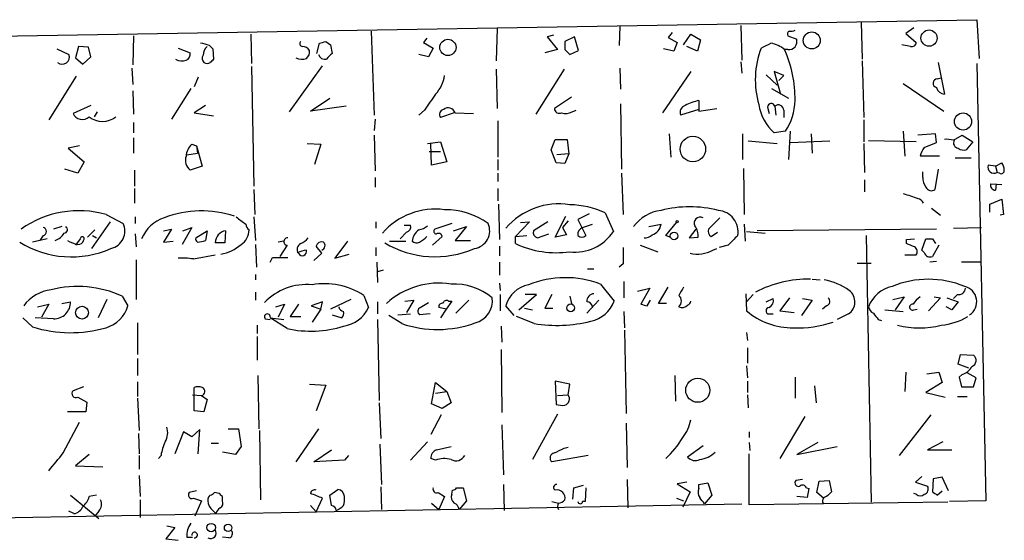
# Model space of a CAD drawing. Extents: x 6 to 730, y 171 to 1035.
# Drawn here: x 245 to 348, y 550 to 604 of the extents above; entities that cross this region are included whole.
import ezdxf

# ---------------------------------------------------------------- set-up
doc = ezdxf.new("R2010")
doc.units = 0
doc.header["$MEASUREMENT"] = 0
doc.layers.add('MAIN', color=5, linetype='CONTINUOUS')

msp = doc.modelspace()

# ---------------------------------------------------------------- linework, layer by layer
at = {"layer": 'MAIN'}
for p, q in [((213.5293, 601.9799), (345.186, 604.1812)), ((333.0787, 603.9272), (333.1633, 600.0326)), ((345.186, 604.1812), (345.44, 600.1172)), ((281.686, 602.9959), (282.0247, 594.1906)), ((294.894, 603.2499), (294.8093, 599.8632)), ((307.7633, 603.5039), (307.6787, 601.4719)), ((313.2667, 602.8266), (312.8433, 602.3186)), ((320.4633, 603.5886), (320.548, 599.9479)), ((338.582, 603.3346), (337.7353, 602.7419)), ((256.794, 602.4879), (256.7093, 599.4399)), ((269.0707, 602.6572), (269.1553, 599.6092)), ((276.0133, 600.6252), (276.2673, 601.7259)), ((276.9447, 601.8952), (277.4527, 601.5566)), ((287.528, 602.2339), (287.1893, 601.8106)), ((287.1893, 601.8106), (288.2053, 601.2179)), ((300.8207, 602.5726), (300.1433, 602.4032)), ((300.1433, 602.4032), (301.244, 601.0486)), ((303.022, 602.4032), (302.006, 601.8952)), ((303.4453, 600.9639), (303.022, 602.4032)), ((312.8433, 602.3186), (313.7747, 601.8106)), ((313.7747, 601.8106), (313.436, 600.8792)), ((314.452, 601.5566), (315.214, 602.6572)), ((315.214, 602.6572), (316.23, 602.0646)), ((316.23, 602.0646), (315.8913, 600.8792)), ((325.374, 602.4879), (326.3053, 602.1492)), ((337.7353, 602.7419), (338.836, 601.8106)), ((248.7507, 601.1332), (250.0207, 600.5406)), ((251.0367, 601.3872), (250.698, 600.2019)), ((252.0527, 601.3026), (251.0367, 601.3872)), ((252.3067, 600.2866), (252.0527, 601.3026)), ((261.4507, 601.2179), (262.7207, 600.7099)), ((264.7527, 601.4719), (265.0913, 601.1332)), ((265.0913, 601.1332), (265.176, 600.0326)), ((277.4527, 601.5566), (277.622, 600.6252)), ((288.2053, 601.2179), (287.6973, 600.2866)), ((301.244, 601.0486), (299.8893, 600.7099)), ((302.006, 601.0486), (302.514, 600.5406)), ((302.514, 600.5406), (303.4453, 600.9639)), ((313.436, 600.8792), (312.3353, 601.1332)), ((315.8913, 600.8792), (314.7907, 601.3872)), ((325.374, 601.0486), (325.0353, 601.0486)), ((338.2433, 601.3872), (337.312, 601.5566)), ((250.698, 600.2019), (251.46, 599.5246)), ((251.46, 599.5246), (252.3067, 600.2866)), ((287.6973, 600.2866), (286.6813, 600.5406)), ((320.4633, 599.7786), (320.548, 598.5932)), ((333.1633, 599.8632), (333.3327, 593.9366)), ((341.122, 599.6939), (341.7993, 596.3919)), ((256.6247, 599.1012), (256.7093, 597.4079)), ((269.1553, 599.2706), (269.4093, 586.7399)), ((273.1347, 594.5292), (276.606, 599.3552)), ((294.8093, 599.0166), (294.894, 594.8679)), ((301.9213, 599.0166), (298.958, 594.2752)), ((307.7633, 599.1012), (307.848, 596.8999)), ((315.214, 598.7626), (312.2507, 594.4446)), ((324.9507, 598.3392), (323.9347, 598.7626)), ((323.9347, 598.7626), (324.612, 596.3919)), ((345.186, 599.6092), (346.1173, 553.8046)), ((250.7827, 598.2546), (247.904, 593.6826)), ((263.5673, 598.1699), (263.144, 597.1539)), ((323.088, 598.4239), (324.2733, 597.3232)), ((324.4427, 597.8312), (324.9507, 598.3392)), ((341.0373, 598.0006), (341.4607, 598.0852)), ((256.7093, 596.7306), (256.794, 594.2752)), ((262.8053, 596.9846), (260.7733, 593.7672)), ((323.6807, 596.9846), (325.4587, 595.9686)), ((337.4813, 597.4926), (341.7147, 594.6139)), ((275.336, 594.6139), (277.368, 595.9686)), ((302.6833, 596.0532), (300.9053, 594.8679)), ((316.0607, 595.7146), (316.0607, 594.6139)), ((252.3067, 595.2066), (250.444, 594.3599)), ((252.984, 594.5292), (252.6453, 594.0212)), ((264.3293, 595.2066), (263.144, 594.4446)), ((279.0613, 595.1219), (275.336, 594.6139)), ((287.274, 594.6986), (286.6813, 594.1906)), ((302.768, 594.5292), (303.1913, 594.6986)), ((307.848, 595.3759), (307.9327, 588.5179)), ((316.0607, 594.7832), (314.1133, 594.1906)), ((316.0607, 594.6139), (317.9233, 594.8679)), ((323.2573, 595.0372), (323.4267, 594.3599)), ((324.0193, 595.1219), (324.104, 594.1906)), ((324.9507, 594.6986), (324.9507, 593.9366)), ((263.144, 594.4446), (265.176, 594.1059)), ((282.1093, 593.7672), (282.0247, 592.5819)), ((290.4067, 594.4446), (288.9673, 593.9366)), ((290.4913, 594.4446), (292.4387, 594.3599)), ((294.9787, 593.5979), (294.9787, 589.7879)), ((333.3327, 593.6826), (333.3327, 591.3966)), ((256.794, 593.4286), (256.794, 592.3279)), ((325.12, 592.4972), (323.9347, 592.3279)), ((325.628, 592.4972), (325.4587, 589.5339)), ((337.4813, 592.4972), (337.6507, 589.8726)), ((256.794, 591.8199), (256.794, 590.2112)), ((282.0247, 592.0739), (282.1093, 588.3486)), ((300.5667, 590.5499), (300.99, 591.6506)), ((300.99, 591.6506), (302.26, 591.6506)), ((302.26, 591.6506), (302.4293, 590.1266)), ((312.928, 592.2432), (313.0973, 589.7879)), ((320.6327, 592.2432), (320.6327, 589.5339)), ((321.2253, 591.4812), (324.2733, 591.2272)), ((325.628, 591.3119), (329.7767, 591.4812)), ((327.8293, 592.2432), (327.914, 590.2112)), ((338.836, 591.3966), (333.8407, 591.4812)), ((340.868, 592.2432), (339.0053, 592.0739)), ((340.9527, 591.3119), (340.868, 592.2432)), ((342.7307, 591.5659), (343.662, 592.0739)), ((343.662, 592.0739), (344.7627, 591.3966)), ((251.1213, 590.9732), (249.936, 590.7192)), ((249.936, 590.7192), (251.6293, 589.2799)), ((262.89, 591.1426), (263.398, 590.9732)), ((263.398, 590.9732), (263.4827, 590.2112)), ((263.398, 590.9732), (263.9907, 588.8566)), ((274.9973, 591.2272), (276.4367, 591.1426)), ((276.4367, 591.1426), (275.7593, 589.0259)), ((287.6127, 591.2272), (288.9673, 591.3966)), ((287.782, 590.3806), (288.9673, 590.3806)), ((288.036, 588.9412), (287.9513, 591.2272)), ((288.9673, 591.3966), (289.6447, 589.2799)), ((301.0747, 589.1952), (300.5667, 590.5499)), ((333.3327, 591.2272), (333.4173, 588.1792)), ((339.6827, 590.8039), (340.9527, 591.3119)), ((344.7627, 591.3966), (344.0853, 590.5499)), ((262.382, 590.0419), (263.4827, 590.2112)), ((294.9787, 589.5339), (294.9787, 588.4332)), ((302.4293, 590.1266), (301.1593, 590.0419)), ((302.4293, 590.1266), (302.006, 589.1106)), ((341.2913, 589.8726), (339.2593, 589.8726)), ((342.9, 589.7032), (344.5933, 589.7032)), ((250.952, 588.0946), (249.5973, 588.5179)), ((251.6293, 589.2799), (250.952, 588.0946)), ((256.8787, 588.4332), (256.8787, 586.7399)), ((263.9907, 588.8566), (262.7207, 588.4332)), ((289.6447, 589.2799), (288.036, 588.9412)), ((302.006, 589.1106), (301.0747, 589.1952)), ((320.7173, 588.6026), (320.802, 583.7766)), ((341.122, 588.5179), (340.7833, 586.4012)), ((347.1333, 588.8566), (346.3713, 588.9412)), ((347.1333, 588.8566), (347.8107, 589.1952)), ((347.1333, 588.8566), (347.3027, 588.1792)), ((282.1093, 587.6712), (282.1093, 586.6552)), ((294.9787, 588.0946), (294.9787, 587.2479)), ((307.9327, 588.0946), (308.102, 583.7766)), ((333.4173, 587.4172), (333.4173, 586.1472)), ((339.5133, 587.6712), (339.5133, 588.2639)), ((347.5567, 588.0946), (347.3027, 588.1792)), ((256.8787, 586.4859), (256.8787, 584.9619)), ((269.4093, 586.4012), (269.494, 583.7766)), ((294.9787, 586.4859), (294.9787, 585.2159)), ((346.6253, 586.9939), (347.8107, 586.9092)), ((347.218, 586.9939), (347.1333, 586.3166)), ((346.5407, 584.8772), (347.8107, 585.3852)), ((347.8107, 585.3852), (347.98, 583.7766)), ((295.0633, 584.8772), (295.148, 581.1519)), ((340.4447, 584.4539), (341.376, 583.6919)), ((346.5407, 584.0306), (346.5407, 584.8772)), ((253.9153, 583.7766), (255.6933, 582.8452)), ((256.9633, 583.5226), (256.9633, 582.8452)), ((269.4093, 583.5226), (269.5787, 581.0672)), ((300.99, 581.4059), (302.0907, 583.6072)), ((304.546, 583.8612), (303.3607, 583.2686)), ((303.3607, 583.2686), (304.2073, 581.5752)), ((306.2393, 583.9459), (307.086, 581.9986)), ((318.262, 583.4379), (317.0767, 582.2526)), ((347.98, 583.7766), (347.6413, 583.6919)), ((249.2587, 582.5066), (248.412, 582.2526)), ((252.73, 582.1679), (251.968, 581.4059)), ((254.3387, 583.0146), (252.3913, 580.2206)), ((259.9267, 582.0832), (260.7733, 582.2526)), ((260.7733, 582.2526), (259.9267, 580.8979)), ((262.89, 582.4219), (261.874, 580.6439)), ((261.9587, 582.0832), (262.89, 582.4219)), ((282.194, 583.0146), (282.194, 582.3372)), ((285.1573, 582.6759), (285.8347, 582.6759)), ((290.1527, 582.8452), (288.3747, 582.2526)), ((290.322, 582.0832), (291.6767, 582.5066)), ((291.6767, 582.5066), (290.4913, 581.0672)), ((298.2807, 583.0146), (296.8413, 581.4906)), ((297.3493, 582.9299), (298.2807, 583.0146)), ((300.228, 583.0146), (298.704, 582.0832)), ((302.3447, 583.0992), (301.752, 582.4219)), ((301.752, 582.4219), (302.1753, 581.6599)), ((303.8687, 582.4219), (304.8847, 582.7606)), ((310.8113, 582.5066), (312.0813, 582.7606)), ((312.5893, 581.5752), (313.69, 582.9299)), ((315.722, 582.2526), (315.0447, 581.3212)), ((320.802, 582.7606), (320.8867, 580.9826)), ((340.9527, 582.2526), (322.1567, 582.0832)), ((342.7307, 582.3372), (345.694, 582.4219)), ((247.7347, 581.2366), (246.2107, 580.8979)), ((247.3113, 581.5752), (246.9727, 581.0672)), ((251.206, 581.2366), (250.698, 580.5592)), ((252.476, 581.5752), (252.8993, 581.3212)), ((256.9633, 581.7446), (257.048, 580.3899)), ((263.3133, 581.3212), (264.4987, 582.0832)), ((264.4987, 582.0832), (264.3293, 581.0672)), ((266.446, 582.0832), (266.3613, 580.8132)), ((285.4113, 581.9139), (284.734, 581.2366)), ((289.1367, 581.4906), (288.1207, 580.5592)), ((296.8413, 581.4906), (298.0267, 581.5752)), ((296.8413, 580.7286), (296.8413, 581.4906)), ((299.1273, 581.3212), (300.3127, 581.7446)), ((302.1753, 581.6599), (300.99, 581.4059)), ((313.0127, 581.4059), (312.5893, 581.5752)), ((315.0447, 581.3212), (315.976, 581.4059)), ((317.3307, 581.4906), (318.008, 581.9139)), ((321.056, 581.9986), (323.0033, 581.8292)), ((333.5867, 581.5752), (334.0947, 553.6352)), ((337.82, 581.1519), (338.6667, 581.2366)), ((337.82, 580.7286), (337.82, 581.1519)), ((339.4287, 580.0512), (339.852, 581.2366)), ((340.5293, 581.2366), (340.868, 580.7286)), ((259.9267, 580.8979), (260.9427, 580.9826)), ((266.3613, 580.8132), (265.3453, 580.8132)), ((269.5787, 580.6439), (269.6633, 578.2732)), ((272.542, 580.9826), (271.9493, 580.8979)), ((272.8807, 580.5592), (272.1187, 579.3739)), ((276.5213, 579.7126), (275.9287, 580.4746)), ((279.2307, 580.9826), (277.876, 579.2046)), ((282.194, 580.3052), (282.194, 579.4586)), ((283.6333, 580.9826), (285.3267, 580.9826)), ((290.4913, 581.0672), (292.1, 581.0672)), ((295.148, 580.4746), (295.148, 579.4586)), ((309.88, 580.5592), (311.7427, 579.8819)), ((317.5, 580.0512), (317.9233, 580.2206)), ((319.1087, 580.5592), (318.1773, 580.3052)), ((339.6827, 579.7972), (339.4287, 580.0512)), ((341.2067, 580.5592), (340.5293, 579.3739)), ((257.048, 579.0352), (257.048, 574.8866)), ((263.0593, 579.1199), (265.3453, 579.5432)), ((271.1027, 578.7812), (271.3567, 579.2892)), ((271.3567, 579.2892), (272.9653, 579.2892)), ((274.066, 579.7126), (273.9813, 579.7972)), ((275.6747, 578.9506), (276.5213, 579.7126)), ((277.876, 579.2046), (279.4, 579.6279)), ((337.6507, 579.5432), (338.836, 579.5432)), ((282.2787, 578.7812), (282.3633, 576.6646)), ((295.148, 578.7812), (295.148, 577.4266)), ((304.3767, 578.1039), (305.054, 578.1039)), ((308.102, 578.6119), (307.6787, 578.2732)), ((332.6553, 578.6966), (334.0947, 578.6966)), ((340.9527, 578.8659), (340.2753, 578.7812)), ((345.694, 578.7812), (343.5773, 578.7812)), ((269.5787, 577.5112), (269.5787, 576.9186)), ((282.956, 577.9346), (282.3633, 577.7652)), ((327.914, 577.0032), (328.7607, 576.9186)), ((295.148, 576.5799), (295.2327, 575.8179)), ((305.7313, 576.4952), (307.1707, 574.7172)), ((308.1867, 576.7492), (308.1867, 575.0559)), ((309.626, 575.7332), (310.896, 576.0719)), ((310.896, 576.0719), (309.9647, 574.3786)), ((311.8273, 574.4632), (312.8433, 576.1566)), ((255.6087, 575.2252), (256.2013, 574.2092)), ((269.5787, 575.6486), (269.5787, 574.8019)), ((280.924, 575.3099), (281.432, 574.0399)), ((295.2327, 575.3946), (295.2327, 573.7012)), ((297.18, 573.7859), (299.0427, 575.3946)), ((299.0427, 575.3946), (297.8573, 575.3946)), ((300.6513, 575.3946), (299.8893, 573.9552)), ((302.514, 575.2252), (302.6833, 574.4632)), ((320.9713, 575.4792), (321.056, 573.7012)), ((321.7333, 575.3946), (321.056, 574.6326)), ((323.088, 574.6326), (323.85, 574.9712)), ((325.5433, 575.0559), (324.5273, 573.7012)), ((326.898, 574.9712), (327.914, 574.8019)), ((336.3807, 574.8866), (337.566, 575.1406)), ((337.566, 575.1406), (336.6347, 573.7859)), ((341.376, 575.0559), (340.106, 573.7012)), ((340.6987, 575.1406), (341.376, 575.0559)), ((342.0533, 575.0559), (343.2387, 574.6326)), ((343.154, 575.3946), (342.7307, 574.9712)), ((246.7187, 574.1246), (247.904, 574.3786)), ((247.904, 574.3786), (247.142, 573.0239)), ((249.2587, 574.4632), (250.19, 574.6326)), ((254, 574.8866), (253.0687, 572.9392)), ((271.6953, 574.1246), (272.6267, 574.3786)), ((272.6267, 574.3786), (271.9493, 573.0239)), ((274.066, 574.3786), (273.2193, 573.1086)), ((276.606, 574.6326), (275.4207, 574.2092)), ((275.4207, 574.2092), (276.4367, 573.8706)), ((276.4367, 573.8706), (275.5053, 572.5159)), ((276.4367, 573.8706), (276.606, 574.6326)), ((279.5693, 574.8866), (277.4527, 573.8706)), ((282.3633, 574.6326), (282.3633, 573.3626)), ((285.242, 574.7172), (286.1733, 574.8019)), ((286.1733, 574.8019), (285.4113, 573.5319)), ((286.8507, 574.0399), (287.6973, 574.5479)), ((289.56, 573.8706), (288.798, 574.0399)), ((289.56, 573.8706), (288.9673, 572.9392)), ((290.1527, 574.7172), (289.56, 573.8706)), ((289.814, 574.7172), (290.1527, 574.7172)), ((291.9307, 574.8019), (290.576, 573.4472)), ((296.672, 573.1932), (295.8253, 574.2092)), ((297.7727, 573.9552), (298.6193, 573.7859)), ((299.8893, 573.9552), (300.736, 573.9552)), ((305.562, 574.8019), (304.292, 573.4472)), ((310.642, 574.2092), (310.9807, 574.8019)), ((312.674, 574.4632), (311.8273, 574.4632)), ((327.914, 574.8019), (326.8133, 573.1932)), ((329.438, 574.2092), (329.0147, 573.8706)), ((338.582, 573.7859), (338.9207, 573.8706)), ((342.5613, 573.7859), (341.9687, 574.1246)), ((343.2387, 574.6326), (342.5613, 573.7859)), ((246.2107, 572.0079), (245.1947, 572.9392)), ((248.412, 572.8546), (246.4647, 572.9392)), ((270.5947, 572.8546), (271.1027, 572.7699)), ((271.1027, 572.9392), (272.542, 572.7699)), ((272.8807, 571.8386), (271.1027, 572.9392)), ((273.2193, 573.1086), (274.32, 573.1086)), ((277.622, 573.2779), (278.638, 572.9392)), ((284.9033, 572.3466), (283.5487, 573.1932)), ((284.48, 573.2779), (285.8347, 573.3626)), ((287.8667, 573.3626), (286.766, 573.2779)), ((298.7887, 572.3466), (296.926, 573.1086)), ((308.1867, 573.6166), (308.2713, 571.9232)), ((323.4267, 573.3626), (323.85, 573.3626)), ((324.5273, 573.7012), (326.0513, 573.5319)), ((331.724, 573.3626), (330.5387, 572.7699)), ((335.534, 573.7859), (337.4813, 573.6166)), ((257.2173, 572.4312), (257.2173, 569.1292)), ((269.748, 572.1772), (269.748, 571.3306)), ((282.3633, 572.7699), (282.5327, 564.3032)), ((295.3173, 572.0926), (295.402, 570.3992)), ((334.8567, 572.7699), (335.1953, 572.6852)), ((269.748, 570.9919), (269.748, 568.5366)), ((308.2713, 571.6692), (308.4407, 562.9486)), ((321.056, 571.4152), (321.1407, 570.5686)), ((321.1407, 569.8066), (321.1407, 568.1979)), ((257.2173, 568.7059), (257.2173, 566.9279)), ((295.3173, 569.6372), (295.402, 563.0332)), ((343.2387, 568.1132), (343.4927, 569.1292)), ((343.4927, 569.1292), (344.8473, 569.0446)), ((321.056, 567.9439), (321.1407, 566.6739)), ((344.3393, 567.6899), (343.2387, 568.1132)), ((269.8327, 566.9279), (269.9173, 561.3399)), ((313.5207, 566.9279), (313.6053, 564.2186)), ((326.136, 566.7586), (326.136, 564.5572)), ((337.7353, 567.2666), (337.6507, 565.2346)), ((339.9367, 567.0972), (341.2067, 567.2666)), ((341.2067, 567.2666), (341.5453, 566.1659)), ((343.662, 567.0126), (343.3233, 566.7586)), ((343.3233, 566.7586), (343.5773, 565.7426)), ((345.1013, 566.6739), (344.17, 567.1819)), ((344.8473, 565.7426), (345.1013, 566.6739)), ((251.5447, 565.7426), (250.444, 565.3192)), ((257.2173, 566.2506), (257.2173, 564.7266)), ((263.144, 563.2026), (263.144, 565.6579)), ((275.2513, 565.9966), (276.9447, 565.9119)), ((276.9447, 565.9119), (275.9287, 563.2026)), ((288.036, 563.9646), (288.4593, 566.1659)), ((288.4593, 566.1659), (289.6447, 565.2346)), ((302.514, 565.9966), (300.99, 566.3352)), ((300.99, 566.3352), (301.0747, 563.8799)), ((302.3447, 564.8959), (302.514, 565.9966)), ((321.1407, 566.3352), (321.1407, 565.1499)), ((328.168, 565.8272), (328.3373, 564.0492)), ((341.5453, 566.1659), (339.852, 565.1499)), ((343.5773, 565.7426), (344.8473, 565.7426)), ((250.952, 564.6419), (251.8833, 564.1339)), ((262.9747, 564.8959), (263.906, 564.8112)), ((263.906, 564.8112), (264.4987, 564.3879)), ((288.4593, 565.0652), (289.6447, 565.2346)), ((289.6447, 565.2346), (290.068, 564.0492)), ((301.244, 564.8112), (302.3447, 564.8959)), ((321.1407, 564.8959), (321.2253, 563.5412)), ((339.852, 565.1499), (341.884, 564.6419)), ((343.154, 564.7266), (344.17, 564.7266)), ((251.8833, 564.1339), (251.7987, 563.1179)), ((257.2173, 564.5572), (257.3867, 561.1706)), ((264.4987, 564.3879), (264.16, 563.1179)), ((282.5327, 564.0492), (282.702, 560.3239)), ((289.1367, 563.4566), (288.036, 563.9646)), ((290.068, 564.0492), (289.1367, 563.4566)), ((251.7987, 563.1179), (249.8513, 563.1179)), ((264.16, 563.1179), (263.144, 563.2026)), ((289.052, 562.7792), (287.9513, 560.7472)), ((301.244, 562.8639), (298.6193, 558.1226)), ((327.152, 562.6099), (324.5273, 558.2072)), ((340.36, 562.7792), (337.058, 558.5459)), ((249.428, 558.7999), (251.1213, 562.0172)), ((295.402, 561.7632), (295.5713, 556.5139)), ((308.4407, 561.9326), (308.5253, 557.2759)), ((257.302, 560.8319), (257.3867, 558.7152)), ((262.0433, 561.0012), (261.112, 558.7152)), ((262.89, 560.4932), (262.0433, 561.0012)), ((263.7367, 561.2552), (262.89, 560.4932)), ((263.5673, 558.7152), (263.7367, 561.2552)), ((266.7, 561.3399), (267.8007, 561.3399)), ((267.8007, 561.3399), (268.0547, 559.4772)), ((270.002, 561.1706), (270.0867, 553.8892)), ((276.1827, 561.3399), (273.812, 557.8686)), ((321.31, 561.0012), (321.31, 560.4086)), ((264.922, 559.8159), (265.684, 559.8159)), ((268.0547, 559.4772), (267.462, 558.6306)), ((282.6173, 559.7312), (282.7867, 555.4979)), ((287.6127, 559.9852), (285.8347, 558.0379)), ((288.544, 559.1386), (290.068, 559.4772)), ((316.484, 559.5619), (314.8753, 558.3766)), ((321.31, 559.9006), (321.3947, 559.0539)), ((328.5067, 559.9006), (326.3053, 558.6306)), ((326.3053, 558.6306), (330.5387, 559.4772)), ((341.63, 559.9852), (340.0213, 559.1386)), ((252.1373, 558.6306), (250.698, 557.4452)), ((257.3867, 558.5459), (257.3867, 557.1066)), ((259.6727, 558.5459), (259.4187, 558.2072)), ((267.462, 558.6306), (266.1073, 558.8846)), ((275.6747, 557.8686), (277.5373, 559.1386)), ((279.3153, 558.5459), (278.892, 558.0379)), ((304.4613, 558.5459), (300.6513, 557.8686)), ((301.9213, 559.3079), (302.3447, 559.3926)), ((321.31, 553.3812), (321.31, 558.7152)), ((340.0213, 559.1386), (342.5613, 559.1386)), ((250.698, 557.4452), (253.5767, 557.3606)), ((278.892, 558.0379), (275.6747, 557.8686)), ((288.4593, 558.0379), (287.9513, 558.2072)), ((257.3867, 556.4292), (257.4713, 554.2279)), ((339.4287, 556.3446), (338.7513, 555.7519)), ((295.5713, 555.4979), (295.656, 552.7886)), ((302.9373, 555.1592), (303.9533, 555.4132)), ((308.5253, 556.0059), (308.61, 553.0426)), ((314.7907, 555.7519), (313.7747, 555.5826)), ((313.7747, 555.5826), (315.1293, 554.7359)), ((316.0607, 555.4979), (316.992, 555.6672)), ((316.0607, 555.0746), (316.0607, 555.4979)), ((316.992, 555.6672), (317.4153, 554.3972)), ((326.898, 556.0059), (326.2207, 555.9212)), ((328.422, 554.6512), (328.676, 555.8366)), ((328.676, 555.8366), (329.692, 555.9212)), ((329.692, 555.9212), (329.946, 554.7359)), ((338.7513, 555.7519), (340.0213, 555.3286)), ((340.614, 556.0906), (340.5293, 554.7359)), ((341.5453, 556.2599), (340.614, 556.0906)), ((342.2227, 554.8206), (341.5453, 556.2599)), ((250.19, 554.3972), (253.1533, 551.9419)), ((252.8993, 554.3972), (252.1373, 554.2279)), ((263.398, 554.8206), (262.636, 554.6512)), ((265.7687, 554.5666), (265.2607, 554.6512)), ((277.368, 554.3972), (278.2147, 554.9899)), ((277.5373, 553.2966), (277.368, 554.3972)), ((282.702, 555.2439), (282.7867, 552.8732)), ((288.7133, 554.6512), (289.3907, 554.2279)), ((290.1527, 554.4819), (290.2373, 554.9052)), ((290.6607, 555.1592), (291.338, 555.1592)), ((291.338, 555.1592), (291.6767, 553.8046)), ((302.8527, 553.9739), (302.9373, 555.1592)), ((304.2073, 555.1592), (304.1227, 553.7199)), ((315.1293, 554.7359), (314.3673, 553.1272)), ((317.4153, 554.3972), (316.6533, 553.4659)), ((327.3213, 555.1592), (327.5753, 555.0746)), ((327.5753, 555.0746), (327.406, 554.1432)), ((329.0993, 554.0586), (328.422, 554.6512)), ((338.836, 554.4819), (338.582, 554.5666)), ((341.0373, 554.3972), (341.5453, 554.8206)), ((239.6067, 551.9419), (320.548, 553.4659)), ((257.4713, 553.8892), (257.4713, 552.0266)), ((263.0593, 554.0586), (263.906, 553.8046)), ((263.906, 553.8046), (263.2287, 552.1959)), ((266.1073, 553.8046), (266.1073, 554.2279)), ((275.336, 553.2966), (275.9287, 552.6192)), ((275.9287, 552.6192), (276.606, 554.0586)), ((288.036, 553.5506), (288.798, 552.8732)), ((289.3907, 554.2279), (288.798, 552.8732)), ((291.6767, 553.8046), (290.9147, 552.8732)), ((300.6513, 553.7199), (301.3287, 553.5506)), ((304.1227, 553.7199), (303.8687, 553.7199)), ((313.69, 554.0586), (314.452, 553.8046)), ((342.138, 553.6352), (321.31, 553.3812)), ((327.406, 554.1432), (326.3053, 554.2279)), ((346.1173, 553.8046), (342.3073, 553.7199)), ((250.5287, 552.4499), (250.0207, 552.7039)), ((253.1533, 552.7039), (252.73, 552.1959)), ((265.0913, 552.7886), (265.43, 552.4499)), ((260.2653, 551.1799), (261.112, 551.0106)), ((261.112, 551.0106), (260.1807, 549.8252)), ((260.1807, 549.8252), (261.4507, 549.6559)), ((262.382, 549.9946), (262.9747, 549.9946)), ((266.7847, 549.9099), (266.1073, 549.9946))]:
    msp.add_line(p, q, dxfattribs=at)
for centre, radius in [((327.8805, 602.0065), 0.8885), ((340.1808, 602.2562), 0.8483), ((289.7457, 601.2807), 0.8491), ((343.7409, 593.5136), 0.8977), ((315.4232, 590.6328), 1.3359), ((313.7746, 583.0146), 0.1197), ((313.4475, 581.531), 0.3913), ((251.3929, 573.4945), 0.6732), ((302.6174, 574), 0.4091), ((315.9305, 565.3671), 1.2583), ((264.9246, 550.9825), 0.444), ((266.7036, 550.9585), 0.3934)]:
    msp.add_circle(centre, radius, dxfattribs=at)
for centre, radius, start, end in [((325.7128, 602.6572), 0.3787, 116.585347, 206.551521), ((325.7128, 603.9262), 0.9456, 259.674018, 296.58673), ((262.6378, 595.5514), 6.2869, 70.342436, 79.149411), ((274.4955, 601.6715), 0.2843, 128.11535, 268.750695), ((234.2825, 771.1547), 174.5533, 283.917656, 284.146846), ((513.6558, 601.4719), 211.6502, 179.885408, 180.114592), ((196.088, 855.4719), 283.9812, 296.45046, 296.679643), ((323.0533, 598.7048), 3.0695, 49.78096, 79.816198), ((325.4601, 601.9201), 0.8757, 264.357763, 15.166172), ((338.375, 601.8294), 0.4614, 253.41494, 357.66472), ((262.11, 600.5506), 0.6311, 287.263584, 14.619728), ((265.4182, 600.4073), 1.3438, 133.178636, 177.927351), ((274.4085, 600.3443), 1.046, 36.322154, 85.569787), ((274.2652, 600.8672), 0.9908, 310.805138, 5.600693), ((331.3937, 597.8714), 9.4277, 159.208582, 195.883621), ((313.5154, 595.8908), 12.6218, 359.200128, 24.119474), ((249.3085, 600.2846), 0.7568, 231.30236, 19.770954), ((261.8362, 601.1489), 1.2865, 240.192697, 291.003297), ((264.6074, 600.1293), 0.6243, 148.458631, 224.22122), ((264.4987, 600.2868), 0.6828, 240.262404, 299.730309), ((349.6816, 515.1883), 119.7487, 134.885409, 135.114591), ((274.4515, 601.3183), 1.2866, 240.194911, 291.005858), ((276.8893, 600.7586), 0.7394, 197.146024, 280.914795), ((278.3417, 599.3127), 1.4969, 118.737847, 151.253601), ((285.9074, 598.8089), 3.5148, 316.555133, 352.320365), ((341.0881, 597.5264), 0.4768, 96.11465, 253.503319), ((341.8114, 597.2747), 0.8829, 193.458631, 269.214731), ((711.1863, 299.224), 516.7271, 144.893614, 145.1228), ((317.3735, 589.7017), 6.1546, 102.316152, 116.56297), ((320.1123, 595.8477), 6.0252, 326.214721, 358.734195), ((289.3732, 594.2653), 0.5223, 97.393095, 219.000738), ((289.7868, 594.2224), 0.7387, 17.505326, 130.608025), ((301.4133, 594.8848), 0.5083, 181.905397, 299.985395), ((302.133, 595.5877), 1.2343, 247.833973, 300.959776), ((314.8897, 594.4374), 0.8147, 109.235614, 197.634284), ((327.3451, 596.0976), 5.0835, 189.127494, 227.864753), ((323.646, 595.0102), 0.3897, 16.6584, 176.026485), ((324.3838, 594.6875), 0.5671, 1.121718, 129.999622), ((251.4082, 594.7785), 1.0511, 203.467704, 313.913114), ((253.5343, 595.7397), 2.2147, 230.89171, 309.10829), ((342.0109, 588.8146), 2.8439, 75.338781, 94.267054), ((343.3092, 591.2837), 0.5689, 150.257617, 262.88123), ((264.2061, 589.7551), 1.9124, 133.487214, 176.477489), ((341.5668, 589.3854), 2.3584, 143.024664, 168.077809), ((343.8313, 591.4809), 0.965, 232.117206, 285.260326), ((263.5168, 589.4494), 1.2909, 160.861821, 231.924539), ((346.9756, 588.7296), 0.6403, 160.70193, 300.722807), ((347.726, 588.3909), 0.3413, 240.257201, 7.11877), ((346.5401, 588.3483), 1.527, 3.187323, 33.684864), ((340.8896, 587.5655), 1.3803, 175.608298, 221.260899), ((340.4129, 586.8775), 0.6034, 201.619776, 307.870819), ((347.1872, 586.8862), 0.5721, 169.149649, 264.594323), ((465.2432, 966.7236), 401.6097, 251.45046, 251.679643), ((338.7654, 584.5902), 0.9118, 24.057554, 74.745984), ((251.0565, 573.7617), 10.4149, 74.068357, 125.386688), ((288.4612, 576.8699), 7.4727, 82.854727, 138.420902), ((289.4477, 576.4847), 7.8001, 54.630968, 90.418698), ((301.3441, 577.6415), 7.2462, 80.708876, 139.607027), ((302.4125, 575.7275), 9.0657, 65.03152, 89.358498), ((312.5808, 580.0572), 4.1727, 96.875166, 144.054803), ((315.087, 572.6844), 11.9013, 75.371409, 104.628591), ((317.9343, 581.9784), 2.2271, 349.569981, 85.921532), ((261.1834, 579.7985), 3.8235, 107.8516, 157.906127), ((263.9345, 573.0729), 11.0826, 71.901671, 110.731884), ((458.5545, 837.1414), 317.5004, 233.015518, 233.244701), ((316.1877, 582.8875), 0.6251, 61.704831, 208.295169), ((247.2161, 581.9986), 0.4339, 282.672011, 77.325092), ((249.5061, 582.1907), 0.3616, 271.045948, 60.889987), ((254.0086, 582.0408), 1.8669, 282.834738, 25.52325), ((267.1447, 582.1466), 1.7567, 301.198118, 0.694717), ((269.4237, 582.8594), 0.8667, 186.546075, 232.930443), ((285.224, 582.5166), 0.6311, 287.263584, 14.619728), ((287.7258, 580.7849), 1.7331, 127.061643, 173.449886), ((286.1948, 584.4747), 2.3575, 281.90906, 306.972457), ((288.55, 582.0288), 0.2843, 128.071195, 268.790557), ((292.2407, 582.0826), 1.8833, 278.63005, 23.8865), ((304.0868, 581.7153), 0.7395, 107.153427, 190.920936), ((310.7904, 582.9085), 1.2993, 286.066536, 353.464051), ((314.1282, 581.5189), 1.8513, 356.500503, 35.395925), ((317.5848, 581.9986), 0.5681, 153.43946, 243.425927), ((248.0604, 582.6542), 1.6703, 288.171355, 330.400633), ((251.4177, 581.2365), 0.2116, 306.875312, 179.972935), ((263.6096, 581.1942), 0.3223, 156.799076, 246.815414), ((266.683, 580.7658), 1.3385, 100.198413, 177.970633), ((272.923, 580.9402), 0.3833, 83.66476, 263.66476), ((273.516, 582.5486), 1.9897, 293.83384, 321.91135), ((285.665, 583.0996), 2.4616, 296.568174, 319.184115), ((288.7557, 581.42), 0.3875, 10.497939, 123.11188), ((299.3148, 581.9239), 0.6312, 165.382563, 252.71908), ((303.1131, 584.5839), 4.74, 262.738848, 326.946589), ((303.784, 582.0197), 0.6138, 226.399434, 313.600566), ((310.2526, 582.6755), 1.3553, 272.143942, 311.464317), ((573.6165, 327.0674), 359.2107, 134.885409, 135.114591), ((340.1907, 750.5365), 169.3002, 269.885375, 270.114592), ((250.2769, 589.5607), 10.2191, 237.962999, 293.938124), ((251.6123, 584.0035), 3.4239, 239.047436, 258.880743), ((250.9877, 581.2205), 0.5777, 266.457073, 344.611795), ((263.4401, 583.3122), 2.4147, 271.010871, 291.607537), ((265.3779, 583.5077), 3.92, 278.214644, 313.066952), ((274.588, 580.1218), 0.6633, 113.829186, 218.093183), ((275.4628, 576.1992), 3.8911, 98.127395, 112.379735), ((274.4746, 579.9187), 0.4577, 206.766619, 16.827541), ((276.5314, 580.2871), 0.6312, 75.382563, 162.719079), ((276.3661, 580.5225), 0.4963, 288.226814, 49.15076), ((288.3951, 589.5688), 10.2191, 238.957205, 293.826432), ((286.4394, 581.43), 0.6243, 225.77878, 301.541369), ((301.0854, 589.7371), 9.9582, 244.773857, 278.248087), ((731.4516, 579.4585), 423.3504, 179.885408, 180.114578), ((315.885, 582.8903), 3.2663, 256.622779, 299.633047), ((253.5735, 368.8972), 227.9693, 68.082818, 68.312015), ((338.3473, 579.8858), 0.5968, 324.96787, 57.641471), ((261.8308, 571.106), 8.1075, 81.284625, 92.68715), ((340.2915, 579.9566), 0.6294, 194.672199, 292.200382), ((302.0721, 566.7967), 10.3659, 69.328737, 111.958141), ((327.5665, 564.848), 12.1565, 89.160082, 117.319243), ((340.106, 566.9695), 10.024, 67.660873, 112.339127), ((250.9075, 564.8301), 11.4088, 65.665065, 103.9455), ((274.9297, 570.3247), 6.113, 84.597079, 136.302419), ((276.8299, 569.0429), 7.4858, 56.844255, 100.192027), ((288.8118, 568.3777), 8.2141, 81.203139, 132.195378), ((290.3643, 570.1872), 6.315, 50.442218, 92.689326), ((298.7077, 573.4824), 2.9726, 99.912291, 165.847823), ((525.8544, 448.7444), 246.8296, 148.922635, 149.151838), ((328.1783, 570.8408), 6.1604, 53.892213, 80.604343), ((336.9832, 572.9616), 3.3508, 101.83441, 159.691116), ((343.2669, 576.1213), 0.7355, 261.169134, 356.148614), ((343.5442, 574.6523), 1.6318, 302.624684, 76.829847), ((248.6581, 571.7589), 4.1738, 96.8817, 144.050442), ((292.0111, 574.7501), 2.3945, 284.434943, 7.337222), ((305.1055, 574.6666), 0.8142, 93.626374, 182.393268), ((313.4361, 574.7173), 0.7805, 310.594129, 49.401094), ((323.0176, 574.7877), 0.8524, 298.681808, 12.43184), ((329.2829, 574.6805), 0.4961, 288.215846, 49.168231), ((330.8992, 574.6202), 1.5039, 303.258963, 52.787976), ((340.573, 573.0649), 2.4565, 122.329512, 147.670488), ((248.4332, 574.6114), 1.7569, 269.308623, 0.691377), ((253.0022, 575.1223), 3.3269, 285.930019, 344.069981), ((278.8921, 574.2093), 0.5987, 188.131456, 261.857718), ((278.3268, 575.4827), 3.424, 278.067154, 335.078536), ((287.0402, 573.6331), 0.4487, 114.977557, 232.333315), ((289.1225, 574.1387), 0.3392, 73.066164, 196.933836), ((289.6023, 574.3926), 0.3875, 56.88812, 169.502061), ((304.3024, 574.045), 0.5877, 7.784046, 91.013979), ((304.0282, 575.8802), 3.3508, 281.832737, 339.691116), ((352.6592, 743.6423), 174.5652, 255.843211, 256.072362), ((314.2983, 574.822), 0.7822, 243.068072, 317.533651), ((314.7725, 574.7233), 0.4415, 283.463431, 359.208421), ((323.4267, 573.7012), 0.3387, 90, 270), ((334.6511, 574.2032), 0.8142, 185.539741, 248.198591), ((338.4499, 574.0694), 0.3128, 81.284474, 294.983693), ((270.8064, 573.0662), 0.2993, 351.875312, 224.986465), ((278.0452, 573.4472), 0.7807, 319.405074, 12.531992), ((325.8135, 579.1704), 7.2489, 228.980929, 271.211007), ((503.9436, 700.1204), 211.6803, 216.756654, 216.985815), ((340.7541, 578.9531), 6.8127, 275.953363, 300.919765), ((250.2042, 584.8053), 13.406, 252.669177, 286.070734), ((275.3763, 582.8778), 11.3178, 257.261435, 287.646967), ((288.6346, 583.4115), 11.6771, 251.364891, 289.89348), ((301.1154, 587.3276), 15.1606, 261.17192, 283.736146), ((326.5319, 582.7823), 10.8738, 267.020529, 289.241109), ((339.1747, 581.4337), 9.5346, 256.127721, 283.872279), ((344.4253, 568.5001), 0.6889, 291.518786, 52.223494), ((343.0349, 568.7982), 1.8925, 289.351197, 330.252866), ((263.5673, 564.6422), 1.1004, 67.370923, 112.624271), ((263.8329, 565.2461), 0.441, 279.541351, 69.033381), ((250.7544, 565.0229), 0.4291, 136.331342, 297.412843), ((301.7971, 564.462), 0.6988, 287.395113, 38.392133), ((301.7943, 566.6303), 2.843, 255.33809, 274.270413), ((258.6371, 560.9187), 1.732, 327.386218, 19.934211), ((310.6009, 563.2445), 4.7147, 323.022187, 348.086118), ((264.9822, 557.7663), 5.3664, 155.576457, 171.646883), ((304.8087, 566.3101), 11.2336, 313.837542, 328.30873), ((-216.9939, 938.8563), 601.6579, 320.5964929, 320.8256831), ((288.9032, 558.2557), 0.9531, 112.138512, 182.91674), ((290.5855, 559.0215), 1.0373, 240.070809, 332.708661), ((300.9732, 558.2811), 0.5232, 97.45643, 232.032818), ((174.4133, 813.0539), 283.9812, 296.45046, 296.679643), ((315.6615, 559.0056), 1.0069, 218.661586, 298.718549), ((315.7576, 561.0201), 2.9233, 277.621194, 313.071872), ((289.3921, 555.64), 2.573, 74.770076, 111.256386), ((301.1286, 555.1861), 0.3132, 84.376751, 243.737622), ((326.4916, 555.6672), 0.3714, 136.844093, 294.231967), ((326.9262, 555.0181), 0.4196, 19.652905, 132.26634), ((339.5345, 555.0322), 0.5699, 285.072595, 31.33616), ((262.9069, 554.3972), 0.3714, 136.844093, 294.231967), ((265.1547, 553.9104), 0.5811, 123.104879, 190.490041), ((264.7947, 554.948), 0.5525, 274.422569, 327.506537), ((181.2505, 469.7348), 119.7487, 44.87695, 45.106099), ((275.7593, 554.5137), 0.4266, 66.602118, 172.87665), ((148.9641, 236.7954), 341.9772, 68.084002, 68.313173), ((278.1109, 554.2156), 0.7812, 0.902163, 82.364646), ((288.5652, 555.0111), 0.3892, 157.632677, 292.367323), ((290.9002, 554.1855), 0.8041, 158.370598, 232.142514), ((290.1947, 555.456), 0.5524, 274.422569, 327.506537), ((301.1735, 554.0727), 0.8525, 347.569607, 102.430393), ((316.8701, 554.6786), 0.9011, 153.929748, 216.452783), ((456.6919, 427.482), 179.6053, 134.885409, 135.114591), ((339.2594, 554.9266), 0.614, 226.405547, 313.587694), ((425.4659, 681.578), 152.6537, 236.192759, 236.421922), ((250.5287, 554.5665), 1.6439, 304.508882, 348.113137), ((252.3488, 553.4236), 1.0795, 318.18441, 25.55143), ((265.9661, 553.861), 1.3839, 182.335618, 230.794485), ((265.5992, 553.5506), 0.568, 296.574073, 26.56054), ((277.4525, 552.7038), 0.5988, 8.140927, 81.859073), ((277.1588, 554.9438), 2.3304, 292.358872, 315.022601), ((276.5238, 553.9738), 2.3818, 343.481629, 6.124217), ((290.1038, 552.7943), 0.8147, 5.557346, 68.173778), ((301.9636, 553.2119), 0.7196, 151.921424, 208.078576), ((301.2652, 554.5243), 0.9758, 273.73127, 319.392973), ((303.6147, 553.72), 0.2433, 180.02354, 359.976451), ((147.0903, 426.8166), 211.6404, 36.756638, 36.985843), ((329.4592, 553.7622), 0.4662, 92.606469, 219.464089), ((250.4101, 553.545), 1.1015, 276.181077, 342.397417), ((266.5312, 552.1109), 1.1522, 126.039438, 162.889228), ((264.4204, 550.177), 2.0465, 142.109302, 185.113319), ((263.1863, 550.2062), 0.2993, 261.875312, 188.124688), ((264.8717, 550.4166), 0.583, 240.352633, 35.674771), ((266.7141, 550.3568), 0.4524, 278.977235, 44.149179)]:
    msp.add_arc(centre, radius, start, end, dxfattribs=at)

doc.saveas('drawing.dxf')
